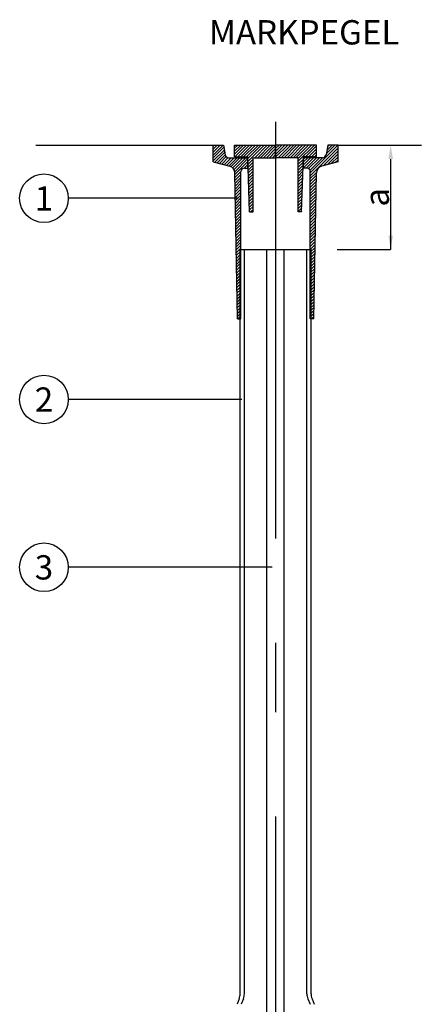
# Model space of a CAD drawing. Units: millimetres. Extents: x -387.59 to -385.57, y 215.68 to 218.37.
# Drawn here: x -386.23 to -385.65, y 216.95 to 218.36 of the extents above; entities that cross this region are included whole.
import ezdxf
from ezdxf.enums import TextEntityAlignment as Align

# ---------------------------------------------------------------- set-up
doc = ezdxf.new("R2010")
doc.units = ezdxf.units.MM
doc.linetypes.add('PR6515', pattern=[0.9, 0.6, -0.15, 0, -0.15])
for name, color, linetype in [('L------H----------A2', 252, 'Continuous'), ('R-PB----EKN', 23, 'Continuous'), ('R-TERPEGP-', 3, 'Continuous'), ('T-------D-N', 4, 'Continuous'), ('T-------T-----------25', 250, 'Continuous'), ('T-------T1N---------RA', 1, 'Continuous'), ('T-31BJ--ESN', 1, 'Continuous')]:
    doc.layers.add(name, color=color, linetype=linetype)
doc.styles.add('isocp', font='isocp.shx')

msp = doc.modelspace()

# ---------------------------------------------------------------- linework, layer by layer
at = {"layer": 'L------H----------A2'}
for p, q in [((-385.9471, 218.1672), (-385.9328, 218.1814)), ((-385.9471, 218.1714), (-385.9371, 218.1814)), ((-385.9471, 218.1757), (-385.9413, 218.1814)), ((-385.9471, 218.1799), (-385.9456, 218.1814)), ((-385.9161, 218.1685), (-385.9031, 218.1814)), ((-385.9161, 218.1727), (-385.9074, 218.1814)), ((-385.9161, 218.177), (-385.9116, 218.1814)), ((-385.9161, 218.1812), (-385.9159, 218.1814)), ((-385.9159, 218.1644), (-385.8989, 218.1814)), ((-385.9116, 218.1644), (-385.8946, 218.1814)), ((-385.9074, 218.1644), (-385.8904, 218.1814)), ((-385.9032, 218.1644), (-385.8862, 218.1814)), ((-385.8989, 218.1644), (-385.8819, 218.1814)), ((-385.897, 218.1621), (-385.8777, 218.1814)), ((-385.8969, 218.158), (-385.8734, 218.1814)), ((-385.8872, 218.1634), (-385.8692, 218.1814)), ((-385.8829, 218.1634), (-385.8649, 218.1814)), ((-385.8787, 218.1634), (-385.8607, 218.1814)), ((-385.8571, 218.1639), (-385.8395, 218.1814)), ((-385.8571, 218.1681), (-385.8437, 218.1814)), ((-385.8571, 218.1723), (-385.848, 218.1814)), ((-385.8571, 218.1766), (-385.8522, 218.1814)), ((-385.8571, 218.1808), (-385.8565, 218.1814)), ((-385.8532, 218.1634), (-385.8352, 218.1814)), ((-385.849, 218.1634), (-385.831, 218.1814)), ((-385.8448, 218.1634), (-385.8268, 218.1814)), ((-385.8405, 218.1634), (-385.8225, 218.1814)), ((-385.8363, 218.1634), (-385.8183, 218.1814)), ((-385.832, 218.1634), (-385.814, 218.1814)), ((-385.8278, 218.1634), (-385.8098, 218.1814)), ((-385.8246, 218.1582), (-385.8013, 218.1814)), ((-385.8246, 218.1624), (-385.8055, 218.1814)), ((-385.8071, 218.1417), (-385.7674, 218.1814)), ((-385.7843, 218.1687), (-385.7716, 218.1814)), ((-385.7834, 218.1739), (-385.7758, 218.1814)), ((-385.7825, 218.179), (-385.7801, 218.1814)), ((-385.9471, 218.163), (-385.9315, 218.1785)), ((-385.9471, 218.1587), (-385.9309, 218.1749)), ((-385.9447, 218.1568), (-385.9303, 218.1713)), ((-385.9414, 218.1559), (-385.9296, 218.1677)), ((-385.8745, 218.1634), (-385.8571, 218.1808)), ((-385.8702, 218.1634), (-385.8571, 218.1766)), ((-385.866, 218.1634), (-385.8571, 218.1723)), ((-385.8617, 218.1634), (-385.8571, 218.1681)), ((-385.8141, 218.1644), (-385.7981, 218.1804)), ((-385.8098, 218.1644), (-385.7981, 218.1762)), ((-385.8071, 218.1375), (-385.7671, 218.1775)), ((-385.8056, 218.1644), (-385.7981, 218.172)), ((-385.8013, 218.1644), (-385.7981, 218.1677)), ((-385.7887, 218.1517), (-385.7671, 218.1733)), ((-385.7829, 218.1532), (-385.7671, 218.169)), ((-385.938, 218.155), (-385.9282, 218.1649)), ((-385.9347, 218.1541), (-385.9253, 218.1635)), ((-385.9313, 218.1532), (-385.9211, 218.1634)), ((-385.928, 218.1523), (-385.9169, 218.1634)), ((-385.9246, 218.1514), (-385.9126, 218.1634)), ((-385.9214, 218.1504), (-385.9084, 218.1634)), ((-385.9189, 218.1487), (-385.9042, 218.1634)), ((-385.917, 218.1463), (-385.8999, 218.1634)), ((-385.9159, 218.1432), (-385.8971, 218.162)), ((-385.9157, 218.1392), (-385.8971, 218.1578)), ((-385.9022, 218.1484), (-385.8971, 218.1536)), ((-385.8968, 218.1539), (-385.8896, 218.1611)), ((-385.8966, 218.1498), (-385.8896, 218.1568)), ((-385.8575, 218.1634), (-385.8571, 218.1639)), ((-385.8246, 218.1539), (-385.8171, 218.1614)), ((-385.8246, 218.1497), (-385.8173, 218.157)), ((-385.8171, 218.1487), (-385.8023, 218.1634)), ((-385.8171, 218.153), (-385.8066, 218.1634)), ((-385.8171, 218.1572), (-385.8108, 218.1634)), ((-385.8171, 218.1614), (-385.8151, 218.1634)), ((-385.8131, 218.1484), (-385.7981, 218.1634)), ((-385.8095, 218.1478), (-385.7938, 218.1634)), ((-385.8075, 218.1455), (-385.7896, 218.1634)), ((-385.7771, 218.1548), (-385.7671, 218.1648)), ((-385.7713, 218.1563), (-385.7671, 218.1605)), ((-385.9156, 218.135), (-385.9071, 218.1436)), ((-385.9155, 218.1308), (-385.9071, 218.1393)), ((-385.8979, 218.1484), (-385.8971, 218.1493)), ((-385.8965, 218.1456), (-385.8896, 218.1526)), ((-385.8964, 218.1415), (-385.8896, 218.1483)), ((-385.8962, 218.1374), (-385.8896, 218.1441)), ((-385.8961, 218.1333), (-385.8896, 218.1398)), ((-385.8246, 218.1455), (-385.8174, 218.1526)), ((-385.8246, 218.1412), (-385.8176, 218.1482)), ((-385.8246, 218.137), (-385.8177, 218.1438)), ((-385.8246, 218.1327), (-385.8178, 218.1395)), ((-385.8071, 218.1333), (-385.7984, 218.1419)), ((-385.9155, 218.1267), (-385.9071, 218.1351)), ((-385.9154, 218.1225), (-385.9071, 218.1308)), ((-385.9153, 218.1183), (-385.9071, 218.1266)), ((-385.896, 218.1292), (-385.8896, 218.1356)), ((-385.8958, 218.1251), (-385.8896, 218.1314)), ((-385.8957, 218.121), (-385.8896, 218.1271)), ((-385.8246, 218.1285), (-385.818, 218.1351)), ((-385.8246, 218.1242), (-385.8181, 218.1307)), ((-385.8246, 218.12), (-385.8183, 218.1263)), ((-385.8071, 218.129), (-385.7985, 218.1376)), ((-385.8071, 218.1248), (-385.7985, 218.1333)), ((-385.8071, 218.1205), (-385.7986, 218.129)), ((-385.8071, 218.1163), (-385.7987, 218.1247)), ((-385.9153, 218.1142), (-385.9071, 218.1223)), ((-385.9152, 218.11), (-385.9071, 218.1181)), ((-385.9151, 218.1058), (-385.9071, 218.1139)), ((-385.8956, 218.1169), (-385.8896, 218.1229)), ((-385.8954, 218.1128), (-385.8896, 218.1186)), ((-385.8953, 218.1086), (-385.8896, 218.1144)), ((-385.8246, 218.1158), (-385.8184, 218.1219)), ((-385.8246, 218.1115), (-385.8185, 218.1175)), ((-385.8246, 218.1073), (-385.8187, 218.1132)), ((-385.8071, 218.112), (-385.7988, 218.1203)), ((-385.8071, 218.1078), (-385.7988, 218.116)), ((-385.8071, 218.1036), (-385.7989, 218.1117)), ((-385.915, 218.1017), (-385.9071, 218.1096)), ((-385.915, 218.0975), (-385.9071, 218.1054)), ((-385.9149, 218.0933), (-385.9071, 218.1011)), ((-385.9148, 218.0891), (-385.9071, 218.0969)), ((-385.8952, 218.1045), (-385.8896, 218.1102)), ((-385.895, 218.1004), (-385.8896, 218.1059)), ((-385.8949, 218.0963), (-385.8896, 218.1017)), ((-385.8948, 218.0922), (-385.8896, 218.0974)), ((-385.8246, 218.103), (-385.8188, 218.1088)), ((-385.8246, 218.0988), (-385.819, 218.1044)), ((-385.8246, 218.0945), (-385.8191, 218.1)), ((-385.8071, 218.0993), (-385.799, 218.1074)), ((-385.8071, 218.0951), (-385.7991, 218.1031)), ((-385.8071, 218.0908), (-385.7991, 218.0987)), ((-385.9147, 218.085), (-385.9071, 218.0927)), ((-385.9147, 218.0808), (-385.9071, 218.0884)), ((-385.9146, 218.0766), (-385.9071, 218.0842)), ((-385.8947, 218.0881), (-385.8896, 218.0932)), ((-385.8931, 218.0854), (-385.8896, 218.0889)), ((-385.8246, 218.0903), (-385.8192, 218.0956)), ((-385.8246, 218.0861), (-385.8194, 218.0912)), ((-385.8209, 218.0854), (-385.8195, 218.0869)), ((-385.8071, 218.0866), (-385.7992, 218.0944)), ((-385.8071, 218.0823), (-385.7993, 218.0901)), ((-385.8071, 218.0781), (-385.7994, 218.0858)), ((-385.9145, 218.0725), (-385.9071, 218.0799)), ((-385.9145, 218.0683), (-385.9071, 218.0757)), ((-385.9144, 218.0641), (-385.9071, 218.0714)), ((-385.8071, 218.0739), (-385.7994, 218.0815)), ((-385.8071, 218.0696), (-385.7995, 218.0772)), ((-385.8071, 218.0654), (-385.7996, 218.0728)), ((-385.8071, 218.0611), (-385.7997, 218.0685)), ((-385.9143, 218.06), (-385.9071, 218.0672)), ((-385.9142, 218.0558), (-385.9071, 218.063)), ((-385.9142, 218.0516), (-385.9071, 218.0587)), ((-385.9141, 218.0474), (-385.9071, 218.0545)), ((-385.8071, 218.0569), (-385.7998, 218.0642)), ((-385.8071, 218.0526), (-385.7998, 218.0599)), ((-385.8071, 218.0484), (-385.7999, 218.0556)), ((-385.914, 218.0433), (-385.9071, 218.0502)), ((-385.9139, 218.0391), (-385.9071, 218.046)), ((-385.9139, 218.0349), (-385.9071, 218.0417)), ((-385.8071, 218.0442), (-385.8, 218.0512)), ((-385.8071, 218.0399), (-385.8001, 218.0469)), ((-385.8071, 218.0357), (-385.8001, 218.0426)), ((-385.9138, 218.0308), (-385.9071, 218.0375)), ((-385.9137, 218.0266), (-385.9071, 218.0333)), ((-385.9137, 218.0224), (-385.9071, 218.029)), ((-385.8071, 218.0314), (-385.8002, 218.0383)), ((-385.8071, 218.0272), (-385.8003, 218.034)), ((-385.8071, 218.0229), (-385.8004, 218.0297)), ((-385.8071, 218.0187), (-385.8004, 218.0253)), ((-385.9136, 218.0183), (-385.9071, 218.0248)), ((-385.9135, 218.0141), (-385.9071, 218.0205)), ((-385.9134, 218.0099), (-385.9071, 218.0163)), ((-385.9134, 218.0057), (-385.9071, 218.012)), ((-385.8071, 218.0145), (-385.8005, 218.021)), ((-385.8071, 218.0102), (-385.8006, 218.0167)), ((-385.8071, 218.006), (-385.8007, 218.0124)), ((-385.9133, 218.0016), (-385.9071, 218.0078)), ((-385.9132, 217.9974), (-385.9071, 218.0036)), ((-385.9131, 217.9932), (-385.9071, 217.9993)), ((-385.8071, 218.0017), (-385.8007, 218.0081)), ((-385.8071, 217.9975), (-385.8008, 218.0038)), ((-385.8071, 217.9932), (-385.8009, 217.9994)), ((-385.9131, 217.9891), (-385.9071, 217.9951)), ((-385.913, 217.9849), (-385.9071, 217.9908)), ((-385.9129, 217.9807), (-385.9071, 217.9866)), ((-385.8071, 217.989), (-385.801, 217.9951)), ((-385.8071, 217.9848), (-385.801, 217.9908)), ((-385.8071, 217.9805), (-385.8011, 217.9865)), ((-385.9129, 217.9766), (-385.9071, 217.9823)), ((-385.9128, 217.9724), (-385.9071, 217.9781)), ((-385.9127, 217.9682), (-385.9071, 217.9739)), ((-385.9126, 217.964), (-385.9071, 217.9696)), ((-385.8071, 217.9763), (-385.8012, 217.9822)), ((-385.8071, 217.972), (-385.8013, 217.9778)), ((-385.8071, 217.9678), (-385.8013, 217.9735)), ((-385.8071, 217.9635), (-385.8014, 217.9692)), ((-385.9126, 217.9599), (-385.9071, 217.9654)), ((-385.9125, 217.9557), (-385.9071, 217.9611)), ((-385.9124, 217.9515), (-385.9071, 217.9569)), ((-385.8071, 217.9593), (-385.8015, 217.9649)), ((-385.8071, 217.9551), (-385.8016, 217.9606)), ((-385.8071, 217.9508), (-385.8016, 217.9563)), ((-385.9123, 217.9474), (-385.9071, 217.9526)), ((-385.9123, 217.9432), (-385.9071, 217.9484)), ((-385.9122, 217.939), (-385.9071, 217.9442)), ((-385.8071, 217.9466), (-385.8017, 217.9519)), ((-385.8071, 217.9423), (-385.8018, 217.9476)), ((-385.8071, 217.9381), (-385.8019, 217.9433)), ((-385.9121, 217.9349), (-385.9071, 217.9399)), ((-385.9113, 217.9314), (-385.9071, 217.9357)), ((-385.8071, 217.9338), (-385.8019, 217.939)), ((-385.8052, 217.9314), (-385.802, 217.9347))]:
    msp.add_line(p, q, dxfattribs=at)
at = {"layer": 'R-PB----EKN'}
for p, q in [((-385.9081, 216.9603), (-385.9081, 218.0314)), ((-385.9021, 216.9603), (-385.9021, 218.0314)), ((-385.8121, 216.9603), (-385.8121, 218.0314)), ((-385.8061, 216.9603), (-385.8061, 218.0314)), ((-385.9095, 216.9529), (-385.9126, 216.945)), ((-385.9035, 216.9529), (-385.9066, 216.945)), ((-385.8106, 216.9529), (-385.8075, 216.945)), ((-385.8046, 216.9529), (-385.8015, 216.945))]:
    msp.add_line(p, q, dxfattribs=at)
for centre, start, end in [((-385.9281, 216.9603), 338.1986, 0), ((-385.9221, 216.9603), 338.1986, 360), ((-385.7921, 216.9603), 180, 201.8014), ((-385.7861, 216.9603), 180, 201.8014)]:
    msp.add_arc(centre, 0.02, start, end, dxfattribs=at)
at = {"layer": 'R-TERPEGP-'}
for p, q in [((-385.9471, 218.1574), (-385.9471, 218.1814)), ((-385.9471, 218.1814), (-385.9321, 218.1814)), ((-385.9321, 218.1814), (-385.9296, 218.1676)), ((-385.9161, 218.1644), (-385.9161, 218.1814)), ((-385.9161, 218.1814), (-385.8571, 218.1814)), ((-385.8571, 218.1634), (-385.8571, 218.1814)), ((-385.7981, 218.1814), (-385.8571, 218.1814)), ((-385.8571, 218.1634), (-385.8571, 218.1814)), ((-385.7981, 218.1644), (-385.7981, 218.1814)), ((-385.7821, 218.1814), (-385.7845, 218.1676)), ((-385.7671, 218.1814), (-385.7821, 218.1814)), ((-385.7671, 218.1574), (-385.7671, 218.1814)), ((-385.9471, 218.1574), (-385.9231, 218.151)), ((-385.9247, 218.1634), (-385.8971, 218.1634)), ((-385.9161, 218.1644), (-385.8971, 218.1644)), ((-385.8946, 218.0854), (-385.8971, 218.1644)), ((-385.8971, 218.1484), (-385.8971, 218.1634)), ((-385.8896, 218.0854), (-385.8896, 218.1634)), ((-385.8896, 218.1634), (-385.8571, 218.1634)), ((-385.8246, 218.1634), (-385.8571, 218.1634)), ((-385.8246, 218.0854), (-385.8246, 218.1634)), ((-385.8196, 218.0854), (-385.817, 218.1644)), ((-385.8171, 218.1484), (-385.8171, 218.1634)), ((-385.7894, 218.1634), (-385.8171, 218.1634)), ((-385.7981, 218.1644), (-385.817, 218.1644)), ((-385.7671, 218.1574), (-385.791, 218.151)), ((-385.9121, 217.9314), (-385.9157, 218.1416)), ((-385.9071, 217.9314), (-385.9071, 218.1434)), ((-385.9021, 218.1484), (-385.8971, 218.1484)), ((-385.8121, 218.1484), (-385.8171, 218.1484)), ((-385.8071, 217.9314), (-385.8071, 218.1434)), ((-385.8021, 217.9314), (-385.7984, 218.1416)), ((-385.8946, 218.0854), (-385.8896, 218.0854)), ((-385.8196, 218.0854), (-385.8246, 218.0854)), ((-385.8696, 215.6814), (-385.8696, 218.0314)), ((-385.8696, 218.0314), (-385.8446, 218.0314)), ((-385.8446, 215.6814), (-385.8446, 218.0314)), ((-385.9121, 217.9314), (-385.9071, 217.9314)), ((-385.8021, 217.9314), (-385.8071, 217.9314))]:
    msp.add_line(p, q, dxfattribs=at)
for centre, radius, start, end in [((-385.9247, 218.1684), 0.005, 190, 270), ((-385.7894, 218.1684), 0.005, 270, 350), ((-385.9257, 218.1414), 0.01, 1, 75), ((-385.9021, 218.1434), 0.005, 90, 180), ((-385.8121, 218.1434), 0.005, 0, 90), ((-385.7884, 218.1414), 0.01, 105, 179)]:
    msp.add_arc(centre, radius, start, end, dxfattribs=at)
at = {"layer": 'T-------D-N', "linetype": 'PR6515'}
msp.add_line((-385.8571, 218.2152), (-385.8571, 215.6814), dxfattribs=at)
at = {"layer": 'T-------D-N'}
for p, q in [((-385.7671, 218.1814), (-385.6472, 218.1814)), ((-385.6943, 218.1814), (-385.6914, 218.1814)), ((-385.6914, 218.1614), (-385.6914, 218.0314)), ((-385.9121, 218.105), (-386.1557, 218.105)), ((-385.7682, 218.0314), (-385.6914, 218.0314)), ((-385.9056, 217.8154), (-386.1557, 217.8154)), ((-385.8622, 217.5739), (-386.1557, 217.5739))]:
    msp.add_line(p, q, dxfattribs=at)
for points in [[(-385.6947, 218.1614), (-385.688, 218.1614), (-385.6914, 218.1814)], [(-385.6947, 218.0514), (-385.688, 218.0514), (-385.6914, 218.0314)]]:
    msp.add_solid(points, dxfattribs=at)
at = {"layer": 'T-------T1N---------RA'}
for centre in [(-386.1907, 218.105), (-386.1907, 217.8154), (-386.1907, 217.5739)]:
    msp.add_circle(centre, 0.035, dxfattribs=at)
at = {"layer": 'T-31BJ--ESN'}
for p, q in [((-386.2023, 218.1814), (-385.9471, 218.1814)), ((-385.9081, 218.0314), (-385.8061, 218.0314))]:
    msp.add_line(p, q, dxfattribs=at)

# ---------------------------------------------------------------- texts
at = {"layer": 'T-------D-N', "style": 'isocp'}
msp.add_text('a', height=0.035, rotation=90, dxfattribs=at).set_placement((-385.7114, 218.1064), align=Align.MIDDLE_CENTER)
at = {"layer": 'T-------T-----------25', "style": 'isocp'}
msp.add_text('MARKPEGEL', height=0.035, dxfattribs=at).set_placement((-385.953, 218.3263))
for tag, p in [('1', (-386.1907, 218.0873)), ('2', (-386.1907, 217.7978)), ('3', (-386.1907, 217.5563))]:
    msp.add_attdef(tag, text='', height=0.035, dxfattribs=at).set_placement(p, align=Align.CENTER)

doc.saveas('drawing.dxf')
